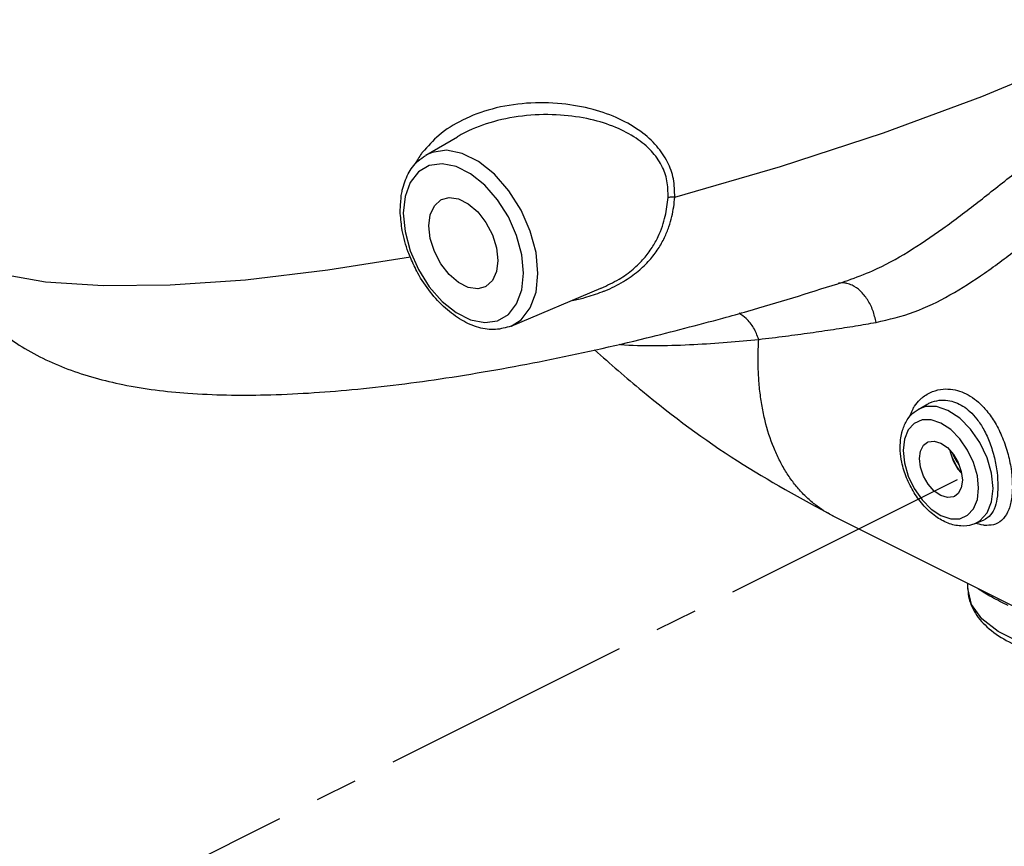
# Model space of a CAD drawing. Extents: x 59.8 to 78.1, y 2 to 24.2.
# Drawn here: x 63.5 to 66.4, y 6.4 to 8.8 of the extents above; entities that cross this region are included whole.
import ezdxf

# ---------------------------------------------------------------- set-up
doc = ezdxf.new("R2010")
doc.units = 0
doc.header["$MEASUREMENT"] = 0
doc.linetypes.add('CENTER2', pattern=[1.125, 0.75, -0.125, 0.125, -0.125])
doc.layers.get('0').update_dxf_attribs({"linetype": 'CONTINUOUS'})
doc.layers.add('Pipe', color=7, linetype='CENTER2')

msp = doc.modelspace()

# ---------------------------------------------------------------- linework, layer by layer
at = {"color": 7, "linetype": 'Continuous'}
for p, q in [((64.7292, 8.4017), (64.8233, 8.4569)), ((65.9793, 8.0314), (65.9794, 8.0315)), ((64.9819, 7.8962), (65.2482, 8.008)), ((65.2482, 8.008), (65.2485, 8.0081)), ((64.9819, 7.8962), (64.9819, 7.8962)), ((66.1873, 7.6496), (66.2112, 7.6635)), ((66.2092, 7.658), (66.1874, 7.6496)), ((66.2415, 7.6582), (66.2092, 7.658)), ((66.3109, 7.5627), (66.284, 7.5898)), ((65.9371, 7.3334), (66.7377, 6.9331)), ((66.3563, 7.3117), (66.3831, 7.3229)), ((66.3564, 7.3117), (66.3706, 7.3197)), ((66.335, 7.1194), (66.335, 7.1344)), ((66.3461, 7.0723), (66.335, 7.1194)), ((66.3762, 7.0302), (66.3461, 7.0723))]:
    msp.add_line(p, q, dxfattribs=at)
for points in [[(65.4668, 8.2777), (65.7795, 8.3686), (66.0847, 8.4687), (66.3758, 8.576), (66.6469, 8.6883), (66.8921, 8.8031)], [(65.0618, 8.0521), (65.056, 8.1136), (65.0389, 8.1773), (65.0115, 8.2397), (64.9754, 8.297), (64.9327, 8.3457), (64.8859, 8.3832), (64.8377, 8.4073), (64.7909, 8.4166), (64.7483, 8.4105), (64.7292, 8.4017)], [(65.0188, 8.0527), (65.0137, 8.1072), (64.9985, 8.1639), (64.9741, 8.2194), (64.942, 8.2704), (64.904, 8.3138), (64.8624, 8.3472), (64.8194, 8.3687), (64.7778, 8.3769), (64.7398, 8.3715), (64.7077, 8.3527), (64.6833, 8.3215), (64.6681, 8.28), (64.663, 8.2306)], [(64.7387, 8.1928), (64.7428, 8.2259), (64.7549, 8.2523), (64.7739, 8.2697), (64.7762, 8.2709)], [(64.7762, 8.2709), (64.7984, 8.2767), (64.8263, 8.2728), (64.8554, 8.2583), (64.8833, 8.2343), (64.9078, 8.2028), (64.9269, 8.1663), (64.9389, 8.1279), (64.9431, 8.0906)], [(64.663, 8.2306), (64.6681, 8.1762), (64.6833, 8.1194), (64.7076, 8.0639), (64.7398, 8.0129), (64.7777, 7.9695), (64.8194, 7.9361), (64.8623, 7.9146), (64.904, 7.9064), (64.9419, 7.9118), (64.9741, 7.9306), (64.9985, 7.9618), (65.0137, 8.0033), (65.0188, 8.0527)], [(63.2521, 8.1977), (63.2862, 8.14), (63.3575, 8.09), (63.4639, 8.0523), (63.6035, 8.0275), (63.7741, 8.016), (63.9726, 8.0181), (64.1957, 8.0336), (64.4396, 8.0624), (64.684, 8.1014)], [(64.9055, 8.0124), (64.8833, 8.0066), (64.8554, 8.0105), (64.8263, 8.025), (64.7984, 8.049), (64.7739, 8.0805), (64.7549, 8.117), (64.7428, 8.1554), (64.7387, 8.1928)], [(64.9431, 8.0906), (64.9389, 8.0574), (64.9269, 8.031), (64.9078, 8.0136), (64.9055, 8.0124)], [(64.9819, 7.8962), (65.0115, 7.9149), (65.0389, 7.9498), (65.056, 7.9965), (65.0618, 8.0521)], [(66.4097, 7.4159), (66.4052, 7.4605), (66.3918, 7.5066), (66.3705, 7.5513), (66.3428, 7.5912), (66.3106, 7.6236), (66.276, 7.6465), (66.2415, 7.6582)], [(66.284, 7.5898), (66.2551, 7.609), (66.2262, 7.6188), (66.1993, 7.6186), (66.1761, 7.6083), (66.1583, 7.5888), (66.1472, 7.5614), (66.1435, 7.5281)], [(66.1916, 7.504), (66.1947, 7.5265), (66.2037, 7.5437), (66.2149, 7.5526)], [(66.2149, 7.5526), (66.2177, 7.5539), (66.2355, 7.5561), (66.2551, 7.5501), (66.2747, 7.5365), (66.2924, 7.5165), (66.3065, 7.4923), (66.3155, 7.4661), (66.3186, 7.4405)], [(66.3667, 7.4165), (66.3629, 7.4535), (66.3518, 7.492), (66.3341, 7.5293), (66.3109, 7.5627)], [(66.1435, 7.5281), (66.1472, 7.4911), (66.1583, 7.4525), (66.1761, 7.4152), (66.1992, 7.3818), (66.2262, 7.3547), (66.2551, 7.3356), (66.284, 7.3258), (66.3109, 7.326), (66.3341, 7.3362), (66.3518, 7.3557), (66.3629, 7.3832), (66.3667, 7.4165)], [(66.3161, 7.4609), (66.3061, 7.4722), (66.2921, 7.4964), (66.2831, 7.5226), (66.2824, 7.5278)], [(66.2952, 7.3919), (66.2924, 7.3907), (66.2747, 7.3885), (66.2551, 7.3945), (66.2355, 7.4081), (66.2177, 7.428), (66.2037, 7.4522), (66.1947, 7.4784), (66.1916, 7.504)], [(66.2876, 7.5096), (66.3011, 7.4811), (66.3115, 7.4661)], [(66.3186, 7.4405), (66.3155, 7.418), (66.3065, 7.4008), (66.2952, 7.3919)], [(66.3706, 7.3197), (66.3918, 7.3431), (66.4052, 7.3759), (66.4097, 7.4159)], [(66.7356, 6.9163), (66.6469, 6.9219), (66.5628, 6.9369), (66.4873, 6.9609), (66.4241, 6.9925), (66.3762, 7.0302)]]:
    msp.add_lwpolyline(points, dxfattribs=at)
for points in [[(65.9794, 8.0315), (66.0526, 8.0602), (66.1578, 8.1163), (66.2606, 8.1849), (66.3645, 8.263), (66.4703, 8.3463), (66.5801, 8.432), (66.6925, 8.5144), (66.8057, 8.5887), (66.9174, 8.6509)], [(65.4668, 8.2777), (65.4627, 8.3317), (65.4453, 8.3814), (65.4135, 8.4287), (65.3661, 8.472), (65.303, 8.5089), (65.2251, 8.5371), (65.1323, 8.5541), (65.0278, 8.5556), (64.9256, 8.5387), (64.8382, 8.5059), (64.7683, 8.4608), (64.7196, 8.4106)], [(65.4469, 8.2769), (65.4438, 8.3263), (65.4279, 8.3714), (65.3978, 8.4139), (65.3526, 8.4522), (65.2923, 8.4842), (65.2175, 8.5078), (65.1284, 8.5208), (65.0281, 8.5193), (64.93, 8.5012), (64.8461, 8.4692), (64.8225, 8.4564)], [(66.063, 7.907), (66.1755, 7.9381), (66.2819, 7.9884), (66.3843, 8.0531), (66.486, 8.1286), (66.5879, 8.2101), (66.6921, 8.294), (66.7975, 8.3744), (66.9026, 8.4458), (67.0057, 8.5041)], [(64.6598, 8.2984), (64.6774, 8.3466), (64.7061, 8.3844), (64.7291, 8.4016)], [(64.7166, 8.4066), (64.6967, 8.3756)], [(64.7196, 8.4106), (64.7166, 8.4066)], [(64.6538, 8.2417), (64.6569, 8.2829)], [(64.6569, 8.2829), (64.6598, 8.2984)], [(65.4386, 8.2218), (65.4438, 8.249), (65.4469, 8.2769)], [(65.4668, 8.2777), (65.4596, 8.2778), (65.4529, 8.2775), (65.4469, 8.2769)], [(65.4582, 8.2208), (65.4637, 8.249), (65.4668, 8.2777)], [(64.654, 8.2298), (64.6538, 8.2417)], [(64.6848, 8.097), (64.6776, 8.1154), (64.6599, 8.1794), (64.654, 8.2298)], [(63.2521, 8.1977), (63.2587, 8.1762), (63.3176, 8.0482), (63.4046, 7.9371), (63.5254, 7.8401), (63.6693, 7.7692), (63.8327, 7.7231), (64.0251, 7.6977), (64.2545, 7.6927), (64.5105, 7.7082), (64.7892, 7.7427), (65.0833, 7.7945), (65.3829, 7.861), (65.6094, 7.9198)], [(65.2485, 8.0081), (65.2491, 8.0084), (65.3017, 8.0351), (65.3434, 8.065), (65.3755, 8.0965), (65.3998, 8.129), (65.4176, 8.1611), (65.4301, 8.1921), (65.4386, 8.2218)], [(65.2518, 7.9976), (65.2601, 8.0009), (65.315, 8.0283), (65.3585, 8.059), (65.3921, 8.0915), (65.4177, 8.125), (65.4363, 8.1582), (65.4494, 8.1902), (65.4582, 8.2208)], [(64.9819, 7.8962), (64.9361, 7.8862), (64.8867, 7.8922), (64.8362, 7.9137), (64.7879, 7.949), (64.7434, 7.9967), (64.7059, 8.0533), (64.6848, 8.097)], [(65.6094, 7.9198), (65.6828, 7.9404), (65.9495, 8.0217)], [(65.9495, 8.0217), (65.9794, 8.0315)], [(65.9666, 8.0242), (65.9514, 8.0232)], [(65.9769, 8.0227), (65.9666, 8.0242)], [(66.063, 7.907), (66.0534, 7.9426), (66.0373, 7.9746), (66.0162, 8.0002), (65.992, 8.0173), (65.9769, 8.0227)], [(65.1632, 7.9717), (65.2002, 7.9805), (65.2518, 7.9976)], [(65.7155, 7.857), (65.7003, 7.8909), (65.6784, 7.9185), (65.6572, 7.9342)], [(65.7155, 7.857), (65.7943, 7.8665), (65.868, 7.8765), (65.9371, 7.8866), (66.0019, 7.8968), (66.063, 7.907)], [(65.3021, 7.8424), (65.3181, 7.8411), (65.4195, 7.8386), (65.5231, 7.8419), (65.6225, 7.8485), (65.7155, 7.857)], [(65.9371, 7.3334), (65.9207, 7.3422), (65.8917, 7.3609), (65.8645, 7.3829), (65.8393, 7.4079), (65.8161, 7.4359), (65.7951, 7.4668), (65.7764, 7.5004), (65.76, 7.5365), (65.7344, 7.6159), (65.7254, 7.6588), (65.7189, 7.7037), (65.715, 7.7502), (65.7137, 7.7982), (65.7155, 7.857)], [(65.2291, 7.8257), (65.3708, 7.704), (65.6525, 7.4974), (65.9371, 7.3334)], [(66.1933, 7.6788), (66.1995, 7.6843), (66.2301, 7.7024), (66.2614, 7.7097), (66.2903, 7.7085), (66.3168, 7.7013), (66.3418, 7.6889), (66.3663, 7.6706), (66.3909, 7.645), (66.4154, 7.6099), (66.4373, 7.5655), (66.4538, 7.5162), (66.4636, 7.4671), (66.4668, 7.4217)], [(66.1767, 7.6588), (66.1933, 7.6788)], [(66.2112, 7.6635), (66.2226, 7.6693), (66.2501, 7.6765), (66.2754, 7.6761), (66.2984, 7.6701), (66.3199, 7.6594), (66.3408, 7.6435), (66.3615, 7.6209), (66.3819, 7.5897), (66.3999, 7.5503), (66.4133, 7.5064), (66.4212, 7.4627), (66.4238, 7.4222)], [(66.14, 7.5837), (66.1531, 7.615), (66.1757, 7.6415), (66.1874, 7.6496)], [(66.1607, 7.6249), (66.1743, 7.6552)], [(66.1743, 7.6552), (66.1747, 7.6558), (66.1767, 7.6588)], [(66.1343, 7.5391), (66.1391, 7.5803), (66.14, 7.5837)], [(66.1347, 7.5272), (66.1343, 7.5391)], [(66.3564, 7.3117), (66.3486, 7.3088), (66.3138, 7.3046), (66.2762, 7.3129), (66.2395, 7.3331), (66.2053, 7.3637), (66.1758, 7.4029), (66.1533, 7.4472), (66.1392, 7.4936), (66.1347, 7.5272)], [(66.2889, 7.5197), (66.2916, 7.514), (66.3085, 7.4854), (66.3091, 7.4846)], [(66.4238, 7.4222), (66.421, 7.3851), (66.4124, 7.3544), (66.3977, 7.3325), (66.383, 7.3229)], [(66.4668, 7.4217), (66.4633, 7.3799), (66.4526, 7.3455), (66.4345, 7.3209), (66.4103, 7.3083), (66.3842, 7.3064)], [(66.3797, 7.3069), (66.3569, 7.3122)], [(66.3842, 7.3064), (66.3837, 7.3065), (66.3797, 7.3069)], [(66.335, 7.1196), (66.3361, 7.1024), (66.3534, 7.0526), (66.3911, 7.0064), (66.4486, 6.966), (66.5216, 6.9344), (66.6064, 6.9127), (66.6982, 6.9019), (66.7914, 6.9023), (66.8249, 6.9052)], [(66.454, 7.0688), (66.4049, 7.0945), (66.3663, 7.118), (66.3642, 7.1194)]]:
    msp.add_spline(points, degree=3, dxfattribs=at)
at = {"layer": 'Pipe'}
msp.add_line((63.6262, 6.1034), (66.304, 7.4424), dxfattribs=at)

doc.saveas('drawing.dxf')
